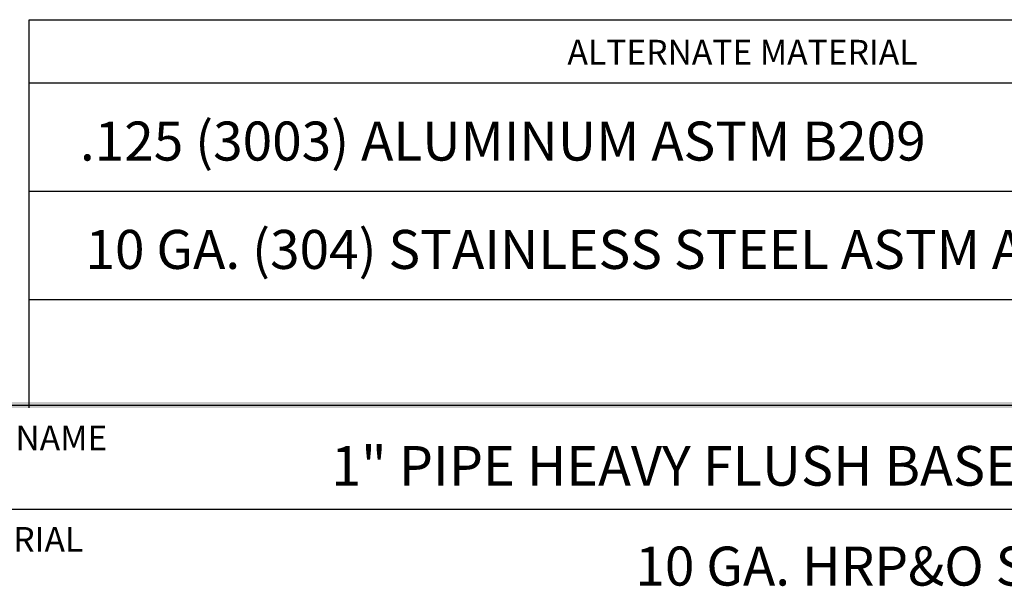
# Model space of a CAD drawing. Extents: x -18.5 to -10.2, y 41.7 to 52.5.
# Drawn here: x -15.6 to -13.4, y 43 to 44.3 of the extents above; entities that cross this region are included whole.
import ezdxf

# ---------------------------------------------------------------- set-up
doc = ezdxf.new("R2010")
doc.units = 0
doc.header["$LTSCALE"] = 0.6
doc.header["$MEASUREMENT"] = 0
doc.layers.get('0').update_dxf_attribs({"linetype": 'CONTINUOUS'})
doc.layers.add('DIM', color=1, linetype='CONTINUOUS')
doc.styles.add('BAVWM3$0$STANDARD', font='txt')
doc.styles.add('STD', font='txt')

# ---------------------------------------------------------------- blocks, each defined once
blk = doc.blocks.new('BAVWM3')
for p, q in [((4.2136, 2.1394), (4.2136, 3.0352)), ((4.2136, 3.0352), (9.3938, 3.0352)), ((4.2136, 2.8894), (9.3938, 2.8894)), ((4.2136, 2.6394), (9.3938, 2.6394)), ((4.2136, 2.3894), (9.3938, 2.3894)), ((3.9371, 2.1461), (9.383, 2.1461)), ((3.9371, 1.9061), (9.383, 1.9061))]:
    blk.add_line(p, q)
blk.add_trace([(3.9303, 2.1529), (3.9438, 2.1394), (9.383, 2.1529), (9.383, 2.1394)])
at = {"style": 'BAVWM3$0$STANDARD'}
for s, height, p in [('ALTERNATE MATERIAL', 0.056955, (5.4566, 2.9319)), ('PART NAME', 0.05695, (3.9722, 2.0418)), ('MATERIAL', 0.05695, (3.9744, 1.8075))]:
    blk.add_text(s, height=height, dxfattribs=at).set_placement(p)

msp = doc.modelspace()

# ---------------------------------------------------------------- block references
at = {"color": 7}
msp.add_blockref('BAVWM3', (-19.836, 41.2553), dxfattribs=at)

# ---------------------------------------------------------------- texts
at = {"layer": 'DIM', "color": 7, "style": 'STD'}
for s, height, p in [('.125 (3003) ALUMINUM ASTM B209', 0.09, (-15.5051, 43.9655)), ('10 GA. (304) STAINLESS STEEL ASTM A240', 0.09, (-15.4923, 43.7155)), ('1" PIPE HEAVY FLUSH BASE FLANGE W/(4) HOLES', 0.091448, (-14.9252, 43.2153)), ('10 GA. HRP&O STEEL ASTM A569', 0.09, (-14.2226, 42.9847))]:
    msp.add_text(s, height=height, dxfattribs=at).set_placement(p)

doc.saveas('drawing.dxf')
